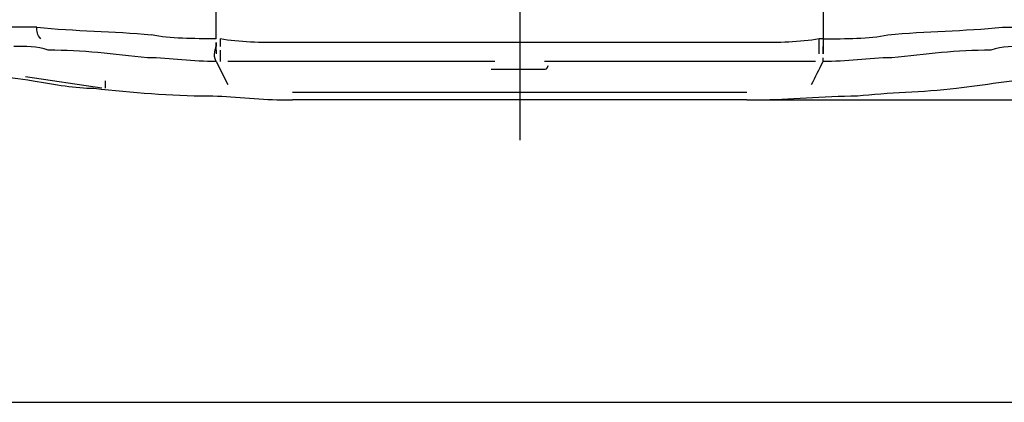
# Model space of a CAD drawing. Units: millimetres. Extents: x 0 to 297, y 0 to 420.
# Drawn here: x 56 to 106, y 0 to 19 of the extents above; entities that cross this region are included whole.
import ezdxf

# ---------------------------------------------------------------- set-up
doc = ezdxf.new("R2010")
doc.units = ezdxf.units.MM
doc.header["$LTSCALE"] = 27.377778
doc.linetypes.add('CENTER', pattern=[0.6, 0.375, -0.075, 0.075, -0.075])
doc.layers.get('0').update_dxf_attribs({"linetype": 'CONTINUOUS'})
doc.layers.add('DEFAULT_1', color=7, linetype='CENTER')
doc.styles.get("Standard").update_dxf_attribs({"font": 'txt', "width": 0.8})
doc.dimstyles.new('DIMSTYLE_1', dxfattribs={"dimtxt": 4, "dimasz": 2.5, "dimexe": 2, "dimexo": 0.5, "dimgap": 1, "dimtad": 1, "dimdec": 3, "dimdsep": 46, "dimtxsty": 'STANDARD', "dimblk": 'OPEN', "dimblk1": 'OPEN', "dimblk2": 'OPEN', "dimcen": 0.09, "dimadec": 0, "dimazin": 0, "dimtp": 0.2, "dimtm": 0.2, "dimtfac": 1, "dimtdec": 3, "dimtofl": 0, "dimtmove": 0, "dimatfit": 3, "dimldrblk": 'OPEN', "dimfxl": 1, "dimtolj": 1, "dimarcsym": 0})
doc.dimstyles.new('DIMSTYLE_2', dxfattribs={"dimtxt": 4, "dimasz": 2.5, "dimexe": 2, "dimexo": 0.5, "dimgap": 1, "dimtad": 1, "dimdec": 3, "dimdsep": 46, "dimtxsty": 'STANDARD', "dimblk": 'OPEN', "dimblk1": 'OPEN', "dimblk2": 'OPEN', "dimcen": 0.09, "dimadec": 0, "dimazin": 0, "dimtp": 0.3, "dimtm": 0.3, "dimtfac": 1, "dimtdec": 3, "dimtofl": 0, "dimtmove": 0, "dimatfit": 3, "dimldrblk": 'OPEN', "dimfxl": 1, "dimtolj": 1, "dimarcsym": 0})

# ---------------------------------------------------------------- blocks, each defined once
blk = doc.blocks.new('_OPEN')
at = {"color": 0, "linetype": 'BYBLOCK'}
for p, q in [((0, 0), (-1, 0.2)), ((-1, -0.2), (0, 0)), ((-1, 0), (0, 0))]:
    blk.add_line(p, q, dxfattribs=at)
blk = doc.blocks.new('*D0')
at = {"color": 2, "linetype": 'CONTINUOUS'}
for p, q in [((145.472, 35.307), (148.19, 35.307)), ((146.19, 35.307), (146.19, 25.302)), ((146.19, 15.297), (146.19, 25.302)), ((93.379, 15.297), (145.19, 15.297)), ((145.19, 15.297), (148.19, 15.297))]:
    blk.add_line(p, q, dxfattribs=at)
at = {"color": 2, "linetype": 'CONTINUOUS', "xscale": 2.5, "yscale": 2.5, "zscale": 2.5}
for p, rotation in [((146.19, 35.307), 90), ((146.19, 15.297), 270)]:
    blk.add_blockref('_OPEN', p, dxfattribs=dict(at, rotation=rotation))
blk = doc.blocks.new('*D2')
at = {"color": 2, "linetype": 'CONTINUOUS'}
for p, q in [((117.301, 52.314), (158.484, 52.314)), ((158.484, 52.314), (161.484, 52.314)), ((159.484, 52.314), (159.484, 33.806)), ((159.484, 15.297), (159.484, 33.806)), ((93.379, 15.297), (158.484, 15.297)), ((158.484, 15.297), (161.484, 15.297))]:
    blk.add_line(p, q, dxfattribs=at)
at = {"color": 2, "linetype": 'CONTINUOUS', "xscale": 2.5, "yscale": 2.5, "zscale": 2.5}
for p, rotation in [((159.484, 52.314), 90), ((159.484, 15.297), 270)]:
    blk.add_blockref('_OPEN', p, dxfattribs=dict(at, rotation=rotation))

msp = doc.modelspace()

# ---------------------------------------------------------------- linework, layer by layer
at = {"color": 7, "linetype": 'CONTINUOUS'}
for p, q in [((66.0809, 18.382), (66.0809, 20.8883)), ((96.7353, 20.8883), (96.7353, 18.382)), ((105.7966, 18.9603), (107.339, 18.9603)), ((66.0809, 17.8036), (66.0809, 18.1892)), ((66.0809, 18.1892), (66.0809, 17.9964)), ((96.5425, 17.6108), (96.5425, 18.382)), ((96.7353, 18.382), (96.7353, 17.9964)), ((96.7353, 18.1892), (96.7353, 17.8036)), ((96.7353, 17.6108), (96.7353, 17.9964)), ((66.0809, 17.8036), (66.0809, 17.6108)), ((66.2737, 17.8036), (66.2737, 17.2252)), ((96.7353, 17.8036), (96.7353, 17.6108)), ((66.0809, 17.2252), (66.6593, 16.0684)), ((80.1549, 17.2252), (66.6593, 17.2252)), ((96.3497, 17.2252), (82.6613, 17.2252)), ((60.2971, 15.8756), (56.4412, 16.454)), ((60.4899, 15.8756), (60.4899, 16.2612)), ((69.9368, 15.6828), (92.8794, 15.6828)), ((92.8794, 15.2972), (69.9368, 15.2972)), ((0, 0), (297, 0))]:
    msp.add_line(p, q, dxfattribs=at)
for points, knots in [([(57.0196, 18.9603), (56.4412, 18.9603), (56.0556, 18.9603), (55.4772, 18.9603), (53.3565, 19.1531), (51.2358, 19.3459), (49.115, 19.7315), (48.9222, 19.7315), (48.5366, 19.7315), (48.3438, 19.7315), (48.3438, 19.5387), (48.3438, 19.1531), (48.3438, 18.9603)], [0, 0, 0, 0, 1, 1, 1, 2, 2, 2, 3, 3, 3, 4, 4, 4, 4]), ([(57.2124, 18.382), (57.0196, 18.5748), (57.0196, 18.7675), (57.0196, 18.9603), (58.9475, 18.7675), (60.8755, 18.7675), (62.8034, 18.5748)], [0, 0, 0, 0, 1, 1, 1, 2, 2, 2, 2]), ([(66.0809, 18.382), (66.0809, 18.382), (66.0809, 18.382), (66.0809, 18.382), (64.9242, 18.382), (63.7674, 18.382), (62.8034, 18.5748)], [0, 0, 0, 0, 1, 1, 1, 2, 2, 2, 2]), ([(66.0809, 17.2252), (64.9242, 17.2252), (63.7674, 17.418), (62.6106, 17.418), (60.8755, 17.6108), (59.3331, 17.8036), (57.598, 17.8036), (57.0196, 17.9964), (56.4412, 17.9964), (55.8628, 17.9964)], [0, 0, 0, 0, 1, 1, 1, 2, 2, 2, 3, 3, 3, 3]), ([(66.0809, 17.2252), (66.0809, 17.2252), (66.0809, 17.2252), (66.0809, 17.2252), (65.8881, 17.6108), (66.0809, 17.8036), (66.0809, 18.1892)], [0, 0, 0, 0, 1, 1, 1, 2, 2, 2, 2]), ([(69.3584, 18.1892), (68.3945, 18.1892), (67.2377, 18.1892), (66.2737, 18.382), (66.2737, 18.1892), (66.2737, 17.9964), (66.2737, 17.9964)], [0, 0, 0, 0, 1, 1, 1, 2, 2, 2, 2]), ([(96.7353, 18.382), (96.7353, 18.382), (96.5425, 18.382), (96.5425, 18.382), (95.5785, 18.1892), (94.4217, 18.1892), (93.4578, 18.1892), (85.3604, 18.1892), (77.4558, 18.1892), (69.3584, 18.1892)], [0, 0, 0, 0, 1, 1, 1, 2, 2, 2, 3, 3, 3, 3]), ([(96.1569, 16.0684), (96.3497, 16.454), (96.5425, 16.8396), (96.7353, 17.2252), (96.7353, 17.2252), (96.7353, 17.2252), (96.7353, 17.418), (96.7353, 17.418), (96.7353, 17.418), (96.7353, 17.418)], [0, 0, 0, 0, 1, 1, 1, 2, 2, 2, 3, 3, 3, 3]), ([(105.2182, 17.8036), (103.4831, 17.8036), (101.9407, 17.6108), (100.2056, 17.418), (99.0488, 17.418), (97.892, 17.2252), (96.7353, 17.2252)], [0, 0, 0, 0, 1, 1, 1, 2, 2, 2, 2]), ([(79.9621, 16.8396), (80.1549, 16.8396), (80.1549, 16.8396), (80.1549, 16.8396), (80.1549, 16.8396), (82.6613, 16.8396), (82.6613, 16.8396), (82.6613, 16.8396), (82.8541, 16.8396), (82.8541, 17.0324), (82.8541, 17.0324), (82.8541, 17.0324), (82.8541, 17.0324), (82.8541, 17.0324), (82.8541, 17.0324), (82.8541, 17.0324), (82.8541, 17.0324), (82.8541, 17.0324), (82.8541, 17.0324), (82.8541, 17.0324), (82.8541, 17.0324), (82.8541, 17.0324), (82.8541, 17.0324), (82.8541, 17.0324), (82.8541, 17.0324), (82.8541, 17.0324), (82.8541, 17.0324), (82.8541, 17.0324), (82.8541, 17.0324), (82.8541, 17.0324), (82.8541, 17.0324), (82.8541, 17.0324), (82.8541, 17.0324), (82.8541, 17.0324), (82.8541, 17.0324), (82.8541, 17.0324), (82.8541, 17.0324), (82.8541, 17.0324), (82.8541, 17.0324), (82.8541, 17.0324), (82.8541, 17.0324), (82.8541, 17.0324), (82.8541, 17.0324), (82.8541, 17.0324), (82.8541, 17.0324), (82.8541, 17.0324), (82.8541, 17.0324), (82.8541, 17.0324), (82.8541, 17.0324), (82.8541, 17.0324), (82.8541, 17.0324), (82.8541, 17.0324), (82.8541, 17.0324), (82.8541, 17.0324), (82.8541, 17.0324), (82.8541, 17.0324), (82.8541, 17.0324), (82.8541, 17.0324), (82.8541, 17.0324), (82.8541, 17.0324), (82.8541, 17.0324)], [0, 0, 0, 0, 1, 1, 1, 2, 2, 2, 3, 3, 3, 3.1296, 3.1296, 3.1296, 3.1499, 3.1499, 3.1499, 3.2866, 3.2866, 3.2866, 3.3008, 3.3008, 3.3008, 3.3424, 3.3424, 3.3424, 3.3702, 3.3702, 3.3702, 3.3873, 3.3873, 3.3873, 3.4415, 3.4415, 3.4415, 3.4726, 3.4726, 3.4726, 3.5064, 3.5064, 3.5064, 3.613, 3.613, 3.613, 3.7078, 3.7078, 3.7078, 3.7448, 3.7448, 3.7448, 3.7999, 3.7999, 3.7999, 3.8986, 3.8986, 3.8986, 3.9434, 3.9434, 3.9434, 4, 4, 4, 4]), ([(65.6953, 15.49), (66.8521, 15.49), (68.2017, 15.2972), (69.3584, 15.2972), (69.3584, 15.2972), (69.9368, 15.2972), (69.9368, 15.2972)], [0, 0, 0, 0, 1, 1, 1, 2, 2, 2, 2]), ([(92.8794, 15.2972), (92.8794, 15.2972), (93.4578, 15.2972), (93.4578, 15.2972), (95.0001, 15.2972), (96.7353, 15.49), (98.4704, 15.49)], [0, 0, 0, 0, 1, 1, 1, 2, 2, 2, 2])]:
    msp.add_open_spline(points, degree=3, knots=knots, dxfattribs=at)
for points in [[(100.0128, 18.5748), (101.9407, 18.7675), (103.8687, 18.7675), (105.7966, 18.9603)], [(96.7353, 18.382), (97.892, 18.382), (99.0488, 18.382), (100.0128, 18.5748)], [(106.9534, 17.9964), (106.375, 17.9964), (105.7966, 17.9964), (105.2182, 17.8036)], [(52.5853, 16.8396), (53.9349, 16.6468), (55.4772, 16.454), (56.8268, 16.2612)], [(103.4831, 15.8756), (104.8326, 16.0684), (106.375, 16.2612), (107.7245, 16.454)], [(56.8268, 16.2612), (57.9836, 16.0684), (58.9475, 15.8756), (59.9115, 15.8756)], [(59.9115, 15.8756), (61.8395, 15.6828), (63.7674, 15.49), (65.6953, 15.49)], [(98.4704, 15.49), (100.0128, 15.6828), (101.7479, 15.6828), (103.4831, 15.8756)]]:
    msp.add_open_spline(points, degree=3, dxfattribs=at)
at = {"layer": 'DEFAULT_1', "color": 7, "linetype": 'CENTER'}
msp.add_line((81.4408, 13.2621), (81.3461, 237.7755), dxfattribs=at)

# ---------------------------------------------------------------- dimensions: what is measured, and where the dimension line sits
at = {"color": 2, "linetype": 'CONTINUOUS'}
for base, p1, p2, angle, text, dimstyle, picture, middle in [((159.4838, 15.2972), (116.8013, 52.3138), (92.8794, 15.2972), 270, '185', 'DIMSTYLE_2', '*D2', (159.4838, 29.0055)), ((146.1904, 35.3067), (92.8794, 15.2972), (148.6904, 35.3067), 90, '98', 'DIMSTYLE_1', '*D0', (146.1904, 22.102))]:
    dim = msp.add_linear_dim(base=base, p1=p1, p2=p2, angle=angle, text=text, dimstyle=dimstyle, dxfattribs=at)
    dim.commit()
    dim.dimension.update_dxf_attribs({"geometry": picture, "text_midpoint": middle, "dimtype": 160})

doc.saveas('drawing.dxf')
